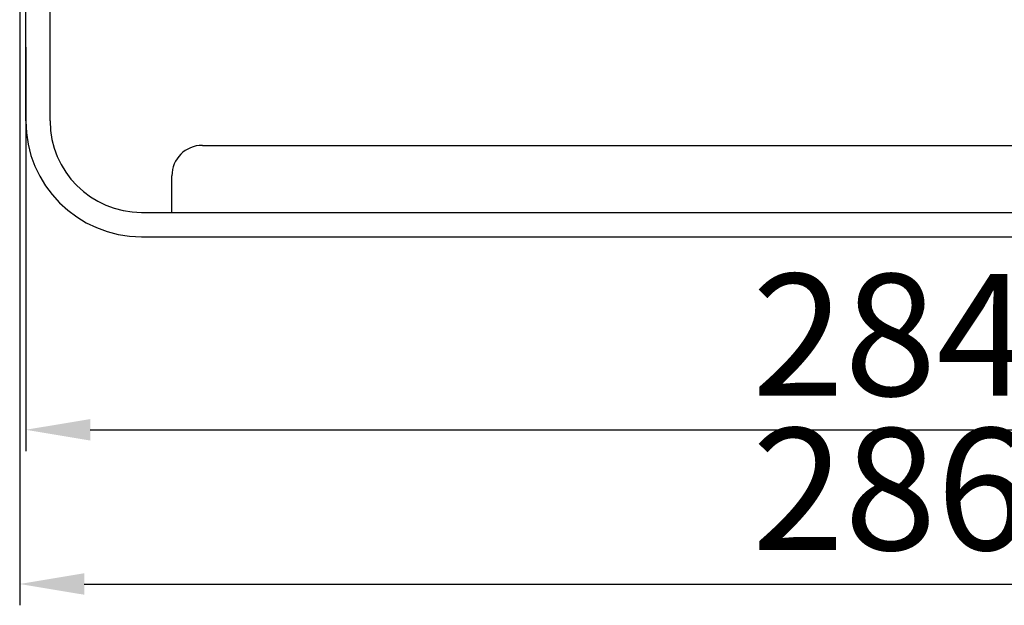
# Model space of a CAD drawing. Units: millimetres. Extents: x 39208 to 40904, y 3382 to 4537.
# Drawn here: x 40467 to 40629, y 3940 to 4036 of the extents above; entities that cross this region are included whole.
import ezdxf

# ---------------------------------------------------------------- set-up
doc = ezdxf.new("R2010")
doc.units = ezdxf.units.MM
doc.layers.add('YA40301-12_DXF_CONTINUOUS_LINE', color=7, linetype='Continuous')
doc.layers.add('细实线', color=7, linetype='Continuous', lineweight=13)
doc.styles.get("Standard").update_dxf_attribs({"font": 'txt', "height": 20})
doc.dimstyles.new('ISO-25', dxfattribs={"dimtxt": 20, "dimasz": 10.6, "dimexe": 3.5, "dimexo": 0, "dimgap": 3, "dimtad": 1, "dimtoh": 1, "dimdec": 0, "dimzin": 1, "dimdsep": 46, "dimtxsty": 'Standard', "dimcen": 2.5, "dimclrd": 3, "dimclre": 3, "dimclrt": 3, "dimadec": 0, "dimazin": 0, "dimtfac": 1, "dimtdec": 0, "dimtmove": 0, "dimatfit": 3, "dimfxl": 1, "dimarcsym": 0})

# ---------------------------------------------------------------- blocks, each defined once
blk = doc.blocks.new('*D17')
at = {"layer": 'Defpoints', "color": 0, "transparency": 16777216}
for p in [(40468.35, 4031.91), (40752.35, 4031.91), (40752.35, 3969.08)]:
    blk.add_point(p, dxfattribs=at)
at = {"layer": '细实线', "color": 3, "lineweight": -2, "transparency": 16777216}
for p, q in [((40468.35, 4031.91), (40468.35, 3965.58)), ((40752.35, 4031.91), (40752.35, 3965.58)), ((40478.95, 3969.08), (40741.75, 3969.08))]:
    blk.add_line(p, q, dxfattribs=at)
at = {"layer": '细实线', "color": 3, "transparency": 16777216}
for points in [[(40478.95, 3970.84), (40478.95, 3967.31), (40468.35, 3969.08)], [(40741.75, 3967.31), (40741.75, 3970.84), (40752.35, 3969.08)]]:
    blk.add_solid(points, dxfattribs=at)
at = {"layer": '细实线', "color": 3, "transparency": 16777216, "insert": (40610.35, 3982.08), "char_height": 20, "attachment_point": 5}
blk.add_mtext('284', dxfattribs=at)
blk = doc.blocks.new('*D18')
at = {"layer": 'Defpoints', "color": 0, "transparency": 16777216}
for p in [(40467.35, 4144.28), (40753.35, 4144.28), (40753.35, 3943.75)]:
    blk.add_point(p, dxfattribs=at)
at = {"layer": '细实线', "color": 3, "lineweight": -2, "transparency": 16777216}
for p, q in [((40467.35, 4144.28), (40467.35, 3940.25)), ((40753.35, 4144.28), (40753.35, 3940.25)), ((40477.95, 3943.75), (40742.75, 3943.75))]:
    blk.add_line(p, q, dxfattribs=at)
at = {"layer": '细实线', "color": 3, "transparency": 16777216}
for points in [[(40477.95, 3945.52), (40477.95, 3941.99), (40467.35, 3943.75)], [(40742.75, 3941.99), (40742.75, 3945.52), (40753.35, 3943.75)]]:
    blk.add_solid(points, dxfattribs=at)
at = {"layer": '细实线', "color": 3, "transparency": 16777216, "insert": (40610.35, 3956.75), "char_height": 20, "attachment_point": 5}
blk.add_mtext('286', dxfattribs=at)

msp = doc.modelspace()

# ---------------------------------------------------------------- linework, layer by layer
at = {"layer": 'YA40301-12_DXF_CONTINUOUS_LINE', "color": 7, "linetype": 'Continuous'}
for p, q in [((40468.35, 4019.79), (40468.35, 4084.97)), ((40472.35, 4019.79), (40472.35, 4084.97)), ((40497.35, 4015.79), (40723.35, 4015.79)), ((40492.35, 4004.79), (40492.35, 4010.79)), ((40487.35, 4004.79), (40733.35, 4004.79)), ((40487.35, 4000.79), (40733.35, 4000.79))]:
    msp.add_line(p, q, dxfattribs=at)
for centre, radius, start, end in [((40487.35, 4019.79), 19, 180, 270), ((40487.35, 4019.79), 15, 180, 270), ((40497.35, 4010.79), 5, 90, 180)]:
    msp.add_arc(centre, radius, start, end, dxfattribs=at)

# ---------------------------------------------------------------- dimensions: what is measured, and where the dimension line sits
at = {"layer": '细实线'}
for base, p1, p2, picture, middle in [((40753.35, 3943.75), (40467.35, 4144.28), (40753.35, 4144.28), '*D18', (40610.35, 3956.75)), ((40752.35, 3969.08), (40468.35, 4031.91), (40752.35, 4031.91), '*D17', (40610.35, 3982.08))]:
    dim = msp.add_linear_dim(base=base, p1=p1, p2=p2, dimstyle='ISO-25', dxfattribs=at)
    dim.commit()
    dim.dimension.update_dxf_attribs({"geometry": picture, "text_midpoint": middle})

doc.saveas('drawing.dxf')
